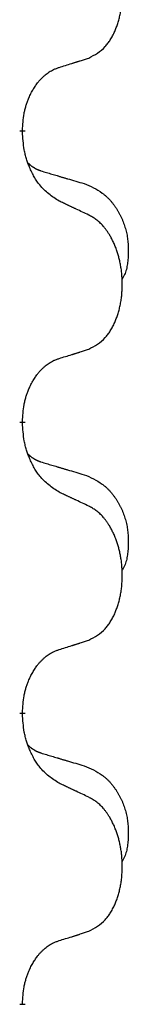
# Model space of a CAD drawing. Units: millimetres. Extents: x -837 to 1491, y -173 to 540.
# Drawn here: x -579 to -578, y 323 to 333 of the extents above; entities that cross this region are included whole.
import ezdxf

# ---------------------------------------------------------------- set-up
doc = ezdxf.new("R2010")
doc.units = ezdxf.units.MM
doc.linetypes.add('SLD_Durchgehend', pattern=[0, 0, 0])

# ---------------------------------------------------------------- blocks, each defined once
blk = doc.blocks.new('HL50WU-0-180', base_point=(326.629, 183.5))
at = {"color": 7, "linetype": 'SLD_Durchgehend', "const_width": 0.0625}
for points in [[(-579.155, 332.172), (-579.155, 332.157)], [(-579.155, 328.997), (-579.155, 328.982)], [(-579.155, 325.822), (-579.155, 325.807)], [(-579.155, 322.647), (-579.155, 322.632)]]:
    blk.add_lwpolyline(points, dxfattribs=at)
at = {"color": 7, "linetype": 'SLD_Durchgehend'}
for points, knots in [([(-578.431, 332.962), (-578.398, 332.979), (-578.332, 333.012), (-578.269, 333.065), (-578.235, 333.104), (-578.221, 333.122), (-578.207, 333.141), (-578.194, 333.161), (-578.182, 333.182), (-578.169, 333.205), (-578.158, 333.228), (-578.147, 333.25), (-578.137, 333.273), (-578.129, 333.295), (-578.121, 333.317), (-578.113, 333.34), (-578.106, 333.364), (-578.099, 333.388), (-578.093, 333.412), (-578.087, 333.438), (-578.082, 333.464), (-578.077, 333.49), (-578.074, 333.517), (-578.07, 333.544), (-578.068, 333.571), (-578.066, 333.599), (-578.064, 333.627), (-578.064, 333.653), (-578.064, 333.679), (-578.064, 333.704), (-578.065, 333.73), (-578.067, 333.754), (-578.069, 333.779), (-578.071, 333.804), (-578.074, 333.828), (-578.078, 333.852), (-578.082, 333.876), (-578.087, 333.9), (-578.092, 333.924), (-578.097, 333.947), (-578.103, 333.969), (-578.109, 333.991), (-578.116, 334.013), (-578.123, 334.035), (-578.131, 334.058), (-578.14, 334.08), (-578.149, 334.103), (-578.159, 334.124), (-578.169, 334.145), (-578.179, 334.165), (-578.19, 334.185), (-578.203, 334.207), (-578.217, 334.23), (-578.235, 334.256), (-578.253, 334.28), (-578.272, 334.303), (-578.291, 334.324), (-578.311, 334.343), (-578.331, 334.36), (-578.357, 334.381), (-578.391, 334.402), (-578.417, 334.417), (-578.431, 334.424)], [0, 0, 0, 0, 0.11048, 0.22096, 0.2438, 0.266649, 0.289537, 0.312423, 0.338182, 0.363942, 0.389684, 0.415425, 0.43907, 0.462713, 0.48636, 0.510006, 0.535335, 0.560664, 0.585992, 0.611321, 0.638238, 0.665155, 0.692074, 0.718994, 0.746736, 0.774479, 0.802219, 0.829959, 0.855068, 0.880178, 0.905288, 0.930398, 0.955063, 0.979727, 1.004391, 1.029055, 1.05317, 1.077286, 1.101401, 1.125516, 1.148415, 1.171313, 1.194212, 1.217111, 1.241338, 1.265564, 1.289789, 1.314014, 1.33646, 1.358905, 1.381354, 1.403803, 1.434509, 1.465215, 1.495942, 1.526667, 1.553727, 1.58079, 1.607802, 1.634803, 1.680601, 1.726399, 1.726399, 1.726399, 1.726399]), ([(-578.754, 332.86), (-578.731, 332.867), (-578.685, 332.881), (-578.635, 332.896), (-578.604, 332.906), (-578.592, 332.91), (-578.581, 332.913), (-578.569, 332.917), (-578.558, 332.921), (-578.546, 332.924), (-578.535, 332.928), (-578.511, 332.936), (-578.477, 332.947), (-578.446, 332.957), (-578.431, 332.962)], [0, 0, 0, 0, 0.072467, 0.1449339, 0.1570396, 0.1691453, 0.181251, 0.1933566, 0.2054742, 0.2175917, 0.2297093, 0.2418268, 0.2903502, 0.3388736, 0.3388736, 0.3388736, 0.3388736]), ([(-579.155, 332.172), (-579.153, 332.203), (-579.149, 332.264), (-579.142, 332.333), (-579.133, 332.377), (-579.128, 332.398), (-579.123, 332.419), (-579.117, 332.439), (-579.111, 332.459), (-579.105, 332.478), (-579.097, 332.497), (-579.089, 332.518), (-579.08, 332.54), (-579.068, 332.564), (-579.056, 332.588), (-579.044, 332.61), (-579.031, 332.631), (-579.018, 332.651), (-579.005, 332.671), (-578.989, 332.692), (-578.971, 332.714), (-578.95, 332.736), (-578.929, 332.758), (-578.907, 332.777), (-578.884, 332.794), (-578.862, 332.81), (-578.839, 332.824), (-578.813, 332.837), (-578.785, 332.849), (-578.764, 332.856), (-578.754, 332.86)], [0, 0, 0, 0, 0.0921911, 0.1843821, 0.20591, 0.2274409, 0.2489766, 0.2705115, 0.2907895, 0.3110675, 0.3313472, 0.3516275, 0.3780441, 0.4044611, 0.4308749, 0.4572883, 0.4811357, 0.5049824, 0.5288358, 0.5526907, 0.5831984, 0.6137075, 0.6442319, 0.6747535, 0.7017613, 0.7287719, 0.7557302, 0.7826753, 0.8155538, 0.8484323, 0.8484323, 0.8484323, 0.8484323]), ([(-578.754, 331.401), (-578.793, 331.426), (-578.87, 331.476), (-578.943, 331.547), (-578.982, 331.598), (-578.997, 331.62), (-579.012, 331.642), (-579.026, 331.666), (-579.04, 331.691), (-579.053, 331.717), (-579.066, 331.744), (-579.077, 331.769), (-579.087, 331.793), (-579.095, 331.815), (-579.103, 331.838), (-579.111, 331.861), (-579.118, 331.885), (-579.124, 331.91), (-579.13, 331.934), (-579.14, 331.984), (-579.149, 332.058), (-579.153, 332.124), (-579.155, 332.157)], [0, 0, 0, 0, 0.1384339, 0.2768679, 0.3033597, 0.3298585, 0.3563872, 0.3829147, 0.4124908, 0.4420671, 0.4716312, 0.5011954, 0.5251621, 0.5491281, 0.5730953, 0.5970624, 0.6225046, 0.647948, 0.6733839, 0.6988157, 0.7982768, 0.8977379, 0.8977379, 0.8977379, 0.8977379]), ([(-579.091, 331.815), (-579.091, 331.814), (-579.09, 331.814), (-579.087, 331.811), (-579.083, 331.806), (-579.077, 331.801), (-579.071, 331.795), (-579.065, 331.79), (-579.058, 331.785), (-579.052, 331.781), (-579.046, 331.776), (-579.039, 331.772), (-579.032, 331.768), (-579.025, 331.764), (-579.019, 331.76), (-579.012, 331.756), (-579.005, 331.753), (-578.997, 331.749), (-578.99, 331.746), (-578.983, 331.743), (-578.976, 331.74), (-578.968, 331.737), (-578.961, 331.735), (-578.946, 331.729), (-578.923, 331.722), (-578.903, 331.716), (-578.892, 331.713)], [0, 0, 0, 0, 0.001845, 0.0036901, 0.0117985, 0.0199078, 0.0280202, 0.0361323, 0.0440497, 0.0519672, 0.0598837, 0.0678001, 0.0756537, 0.0835073, 0.0913611, 0.0992148, 0.1070839, 0.114953, 0.1228221, 0.1306911, 0.1386101, 0.1465292, 0.1544482, 0.1623671, 0.1943097, 0.2262522, 0.2262522, 0.2262522, 0.2262522]), ([(-578.892, 331.713), (-578.873, 331.707), (-578.835, 331.696), (-578.792, 331.683), (-578.763, 331.675), (-578.749, 331.671), (-578.735, 331.666), (-578.72, 331.662), (-578.706, 331.658), (-578.692, 331.654), (-578.677, 331.649), (-578.638, 331.638), (-578.573, 331.619), (-578.513, 331.601), (-578.482, 331.592)], [0, 0, 0, 0, 0.0597754, 0.1195507, 0.1344951, 0.1494396, 0.164384, 0.1793284, 0.1942733, 0.2092182, 0.2241631, 0.239108, 0.3332541, 0.4274002, 0.4274002, 0.4274002, 0.4274002]), ([(-578.482, 331.592), (-578.448, 331.578), (-578.379, 331.549), (-578.305, 331.506), (-578.26, 331.471), (-578.238, 331.452), (-578.217, 331.432), (-578.196, 331.41), (-578.177, 331.387), (-578.158, 331.363), (-578.14, 331.338), (-578.123, 331.313), (-578.108, 331.287), (-578.093, 331.26), (-578.079, 331.233), (-578.066, 331.205), (-578.054, 331.176), (-578.044, 331.147), (-578.034, 331.118), (-578.026, 331.088), (-578.018, 331.058), (-578.012, 331.028), (-578.007, 330.997), (-578.004, 330.967), (-578.001, 330.936), (-577.999, 330.904), (-577.998, 330.873), (-577.998, 330.842), (-577.998, 330.81), (-578, 330.779), (-578.003, 330.747), (-578.007, 330.717), (-578.012, 330.686), (-578.019, 330.657), (-578.028, 330.627), (-578.039, 330.598), (-578.053, 330.57), (-578.063, 330.551), (-578.068, 330.542)], [0, 0, 0, 0, 0.11248, 0.224961, 0.254186, 0.283426, 0.31271, 0.341991, 0.372448, 0.402906, 0.433349, 0.463793, 0.494366, 0.524938, 0.555513, 0.586088, 0.617098, 0.648109, 0.679115, 0.710121, 0.740923, 0.771725, 0.802531, 0.833337, 0.864673, 0.896008, 0.927346, 0.958685, 0.99012, 1.021553, 1.05301, 1.084467, 1.114994, 1.145525, 1.175982, 1.206419, 1.238567, 1.270714, 1.270714, 1.270714, 1.270714]), ([(-578.431, 331.249), (-578.453, 331.26), (-578.499, 331.281), (-578.548, 331.305), (-578.579, 331.319), (-578.59, 331.324), (-578.602, 331.33), (-578.614, 331.335), (-578.625, 331.341), (-578.637, 331.346), (-578.649, 331.352), (-578.672, 331.363), (-578.707, 331.379), (-578.738, 331.393), (-578.754, 331.401)], [0, 0, 0, 0, 0.0753711, 0.1507421, 0.1636224, 0.1765026, 0.1893829, 0.2022632, 0.215138, 0.2280128, 0.2408877, 0.2537625, 0.3052361, 0.3567097, 0.3567097, 0.3567097, 0.3567097]), ([(-578.431, 329.787), (-578.398, 329.804), (-578.332, 329.837), (-578.269, 329.89), (-578.235, 329.929), (-578.221, 329.947), (-578.207, 329.966), (-578.194, 329.986), (-578.182, 330.007), (-578.169, 330.03), (-578.158, 330.053), (-578.147, 330.075), (-578.137, 330.098), (-578.129, 330.12), (-578.121, 330.142), (-578.113, 330.165), (-578.106, 330.189), (-578.099, 330.213), (-578.093, 330.237), (-578.087, 330.263), (-578.082, 330.289), (-578.077, 330.315), (-578.074, 330.342), (-578.07, 330.369), (-578.068, 330.396), (-578.066, 330.424), (-578.064, 330.452), (-578.064, 330.478), (-578.064, 330.504), (-578.064, 330.529), (-578.065, 330.555), (-578.067, 330.579), (-578.069, 330.604), (-578.071, 330.629), (-578.074, 330.653), (-578.078, 330.677), (-578.082, 330.701), (-578.087, 330.725), (-578.092, 330.749), (-578.097, 330.772), (-578.103, 330.794), (-578.109, 330.816), (-578.116, 330.838), (-578.123, 330.86), (-578.131, 330.883), (-578.14, 330.905), (-578.149, 330.928), (-578.159, 330.949), (-578.169, 330.97), (-578.179, 330.99), (-578.19, 331.01), (-578.203, 331.032), (-578.217, 331.055), (-578.235, 331.081), (-578.253, 331.105), (-578.272, 331.128), (-578.291, 331.149), (-578.311, 331.168), (-578.331, 331.185), (-578.357, 331.206), (-578.391, 331.227), (-578.417, 331.242), (-578.431, 331.249)], [0, 0, 0, 0, 0.11048, 0.22096, 0.2438, 0.266649, 0.289537, 0.312423, 0.338182, 0.363942, 0.389684, 0.415425, 0.43907, 0.462713, 0.48636, 0.510006, 0.535335, 0.560664, 0.585992, 0.611321, 0.638238, 0.665155, 0.692074, 0.718994, 0.746736, 0.774479, 0.802219, 0.829959, 0.855068, 0.880178, 0.905288, 0.930398, 0.955063, 0.979727, 1.004391, 1.029055, 1.05317, 1.077286, 1.101401, 1.125516, 1.148415, 1.171313, 1.194212, 1.217111, 1.241338, 1.265564, 1.289789, 1.314014, 1.33646, 1.358905, 1.381354, 1.403803, 1.434509, 1.465215, 1.495942, 1.526667, 1.553727, 1.58079, 1.607802, 1.634803, 1.680601, 1.726399, 1.726399, 1.726399, 1.726399]), ([(-578.754, 329.685), (-578.731, 329.692), (-578.685, 329.706), (-578.635, 329.721), (-578.604, 329.731), (-578.592, 329.735), (-578.581, 329.738), (-578.569, 329.742), (-578.558, 329.746), (-578.546, 329.749), (-578.535, 329.753), (-578.511, 329.761), (-578.477, 329.772), (-578.446, 329.782), (-578.431, 329.787)], [0, 0, 0, 0, 0.072467, 0.1449339, 0.1570396, 0.1691453, 0.181251, 0.1933566, 0.2054742, 0.2175917, 0.2297093, 0.2418268, 0.2903502, 0.3388736, 0.3388736, 0.3388736, 0.3388736]), ([(-579.155, 328.997), (-579.153, 329.028), (-579.149, 329.089), (-579.142, 329.158), (-579.133, 329.202), (-579.128, 329.223), (-579.123, 329.244), (-579.117, 329.264), (-579.111, 329.284), (-579.105, 329.303), (-579.097, 329.322), (-579.089, 329.343), (-579.08, 329.365), (-579.068, 329.389), (-579.056, 329.413), (-579.044, 329.435), (-579.031, 329.456), (-579.018, 329.476), (-579.005, 329.496), (-578.989, 329.517), (-578.971, 329.539), (-578.95, 329.561), (-578.929, 329.583), (-578.907, 329.602), (-578.884, 329.619), (-578.862, 329.635), (-578.839, 329.649), (-578.813, 329.662), (-578.785, 329.674), (-578.764, 329.681), (-578.754, 329.685)], [0, 0, 0, 0, 0.0921911, 0.1843821, 0.20591, 0.2274409, 0.2489766, 0.2705115, 0.2907895, 0.3110675, 0.3313472, 0.3516275, 0.3780441, 0.4044611, 0.4308749, 0.4572883, 0.4811357, 0.5049824, 0.5288358, 0.5526907, 0.5831984, 0.6137075, 0.6442319, 0.6747535, 0.7017613, 0.7287719, 0.7557302, 0.7826753, 0.8155538, 0.8484323, 0.8484323, 0.8484323, 0.8484323]), ([(-578.754, 328.226), (-578.793, 328.251), (-578.87, 328.301), (-578.943, 328.372), (-578.982, 328.423), (-578.997, 328.445), (-579.012, 328.467), (-579.026, 328.491), (-579.04, 328.516), (-579.053, 328.542), (-579.066, 328.569), (-579.077, 328.594), (-579.087, 328.618), (-579.095, 328.64), (-579.103, 328.663), (-579.111, 328.686), (-579.118, 328.71), (-579.124, 328.735), (-579.13, 328.759), (-579.14, 328.809), (-579.149, 328.883), (-579.153, 328.949), (-579.155, 328.982)], [0, 0, 0, 0, 0.1384339, 0.2768679, 0.3033597, 0.3298585, 0.3563872, 0.3829147, 0.4124908, 0.4420671, 0.4716312, 0.5011954, 0.5251621, 0.5491281, 0.5730953, 0.5970624, 0.6225046, 0.647948, 0.6733839, 0.6988157, 0.7982768, 0.8977379, 0.8977379, 0.8977379, 0.8977379]), ([(-579.091, 328.64), (-579.091, 328.639), (-579.09, 328.639), (-579.087, 328.636), (-579.083, 328.631), (-579.077, 328.626), (-579.071, 328.62), (-579.065, 328.615), (-579.058, 328.61), (-579.052, 328.606), (-579.046, 328.601), (-579.039, 328.597), (-579.032, 328.593), (-579.025, 328.589), (-579.019, 328.585), (-579.012, 328.581), (-579.005, 328.578), (-578.997, 328.574), (-578.99, 328.571), (-578.983, 328.568), (-578.976, 328.565), (-578.968, 328.562), (-578.961, 328.56), (-578.946, 328.554), (-578.923, 328.547), (-578.903, 328.541), (-578.892, 328.538)], [0, 0, 0, 0, 0.001845, 0.0036901, 0.0117985, 0.0199078, 0.0280202, 0.0361323, 0.0440497, 0.0519672, 0.0598837, 0.0678001, 0.0756537, 0.0835073, 0.0913611, 0.0992148, 0.1070839, 0.114953, 0.1228221, 0.1306911, 0.1386101, 0.1465292, 0.1544482, 0.1623671, 0.1943097, 0.2262522, 0.2262522, 0.2262522, 0.2262522]), ([(-578.892, 328.538), (-578.873, 328.532), (-578.835, 328.521), (-578.792, 328.508), (-578.763, 328.5), (-578.749, 328.496), (-578.735, 328.491), (-578.72, 328.487), (-578.706, 328.483), (-578.692, 328.479), (-578.677, 328.474), (-578.638, 328.463), (-578.573, 328.444), (-578.513, 328.426), (-578.482, 328.417)], [0, 0, 0, 0, 0.0597754, 0.1195507, 0.1344951, 0.1494396, 0.164384, 0.1793284, 0.1942733, 0.2092182, 0.2241631, 0.239108, 0.3332541, 0.4274002, 0.4274002, 0.4274002, 0.4274002]), ([(-578.482, 328.417), (-578.448, 328.403), (-578.379, 328.374), (-578.305, 328.331), (-578.26, 328.296), (-578.238, 328.277), (-578.217, 328.257), (-578.196, 328.235), (-578.177, 328.212), (-578.158, 328.188), (-578.14, 328.163), (-578.123, 328.138), (-578.108, 328.112), (-578.093, 328.085), (-578.079, 328.058), (-578.066, 328.03), (-578.054, 328.001), (-578.044, 327.972), (-578.034, 327.943), (-578.026, 327.913), (-578.018, 327.883), (-578.012, 327.853), (-578.007, 327.822), (-578.004, 327.792), (-578.001, 327.761), (-577.999, 327.729), (-577.998, 327.698), (-577.998, 327.667), (-577.998, 327.635), (-578, 327.604), (-578.003, 327.572), (-578.007, 327.542), (-578.012, 327.511), (-578.019, 327.482), (-578.028, 327.452), (-578.039, 327.423), (-578.053, 327.395), (-578.063, 327.376), (-578.068, 327.367)], [0, 0, 0, 0, 0.11248, 0.224961, 0.254186, 0.283426, 0.31271, 0.341991, 0.372448, 0.402906, 0.433349, 0.463793, 0.494366, 0.524938, 0.555513, 0.586088, 0.617098, 0.648109, 0.679115, 0.710121, 0.740923, 0.771725, 0.802531, 0.833337, 0.864673, 0.896008, 0.927346, 0.958685, 0.99012, 1.021553, 1.05301, 1.084467, 1.114994, 1.145525, 1.175982, 1.206419, 1.238567, 1.270714, 1.270714, 1.270714, 1.270714]), ([(-578.431, 328.074), (-578.453, 328.085), (-578.499, 328.106), (-578.548, 328.13), (-578.579, 328.144), (-578.59, 328.149), (-578.602, 328.155), (-578.614, 328.16), (-578.625, 328.166), (-578.637, 328.171), (-578.649, 328.177), (-578.672, 328.188), (-578.707, 328.204), (-578.738, 328.218), (-578.754, 328.226)], [0, 0, 0, 0, 0.0753711, 0.1507421, 0.1636224, 0.1765026, 0.1893829, 0.2022632, 0.215138, 0.2280128, 0.2408877, 0.2537625, 0.3052361, 0.3567097, 0.3567097, 0.3567097, 0.3567097]), ([(-578.431, 326.612), (-578.398, 326.629), (-578.332, 326.662), (-578.269, 326.715), (-578.235, 326.754), (-578.221, 326.772), (-578.207, 326.791), (-578.194, 326.811), (-578.182, 326.832), (-578.169, 326.855), (-578.158, 326.878), (-578.147, 326.9), (-578.137, 326.923), (-578.129, 326.945), (-578.121, 326.967), (-578.113, 326.99), (-578.106, 327.014), (-578.099, 327.038), (-578.093, 327.062), (-578.087, 327.088), (-578.082, 327.114), (-578.077, 327.14), (-578.074, 327.167), (-578.07, 327.194), (-578.068, 327.221), (-578.066, 327.249), (-578.064, 327.277), (-578.064, 327.303), (-578.064, 327.329), (-578.064, 327.354), (-578.065, 327.38), (-578.067, 327.404), (-578.069, 327.429), (-578.071, 327.454), (-578.074, 327.478), (-578.078, 327.502), (-578.082, 327.526), (-578.087, 327.55), (-578.092, 327.574), (-578.097, 327.597), (-578.103, 327.619), (-578.109, 327.641), (-578.116, 327.663), (-578.123, 327.685), (-578.131, 327.708), (-578.14, 327.73), (-578.149, 327.753), (-578.159, 327.774), (-578.169, 327.795), (-578.179, 327.815), (-578.19, 327.835), (-578.203, 327.857), (-578.217, 327.88), (-578.235, 327.906), (-578.253, 327.93), (-578.272, 327.953), (-578.291, 327.974), (-578.311, 327.993), (-578.331, 328.01), (-578.357, 328.031), (-578.391, 328.052), (-578.417, 328.067), (-578.431, 328.074)], [0, 0, 0, 0, 0.11048, 0.22096, 0.2438, 0.266649, 0.289537, 0.312423, 0.338182, 0.363942, 0.389684, 0.415425, 0.43907, 0.462713, 0.48636, 0.510006, 0.535335, 0.560664, 0.585992, 0.611321, 0.638238, 0.665155, 0.692074, 0.718994, 0.746736, 0.774479, 0.802219, 0.829959, 0.855068, 0.880178, 0.905288, 0.930398, 0.955063, 0.979727, 1.004391, 1.029055, 1.05317, 1.077286, 1.101401, 1.125516, 1.148415, 1.171313, 1.194212, 1.217111, 1.241338, 1.265564, 1.289789, 1.314014, 1.33646, 1.358905, 1.381354, 1.403803, 1.434509, 1.465215, 1.495942, 1.526667, 1.553727, 1.58079, 1.607802, 1.634803, 1.680601, 1.726399, 1.726399, 1.726399, 1.726399]), ([(-578.754, 326.51), (-578.731, 326.517), (-578.685, 326.531), (-578.635, 326.546), (-578.604, 326.556), (-578.592, 326.56), (-578.581, 326.563), (-578.569, 326.567), (-578.558, 326.571), (-578.546, 326.574), (-578.535, 326.578), (-578.511, 326.586), (-578.477, 326.597), (-578.446, 326.607), (-578.431, 326.612)], [0, 0, 0, 0, 0.072467, 0.1449339, 0.1570396, 0.1691453, 0.181251, 0.1933566, 0.2054742, 0.2175917, 0.2297093, 0.2418268, 0.2903502, 0.3388736, 0.3388736, 0.3388736, 0.3388736]), ([(-579.155, 325.822), (-579.153, 325.853), (-579.149, 325.914), (-579.142, 325.983), (-579.133, 326.027), (-579.128, 326.048), (-579.123, 326.069), (-579.117, 326.089), (-579.111, 326.109), (-579.105, 326.128), (-579.097, 326.147), (-579.089, 326.168), (-579.08, 326.19), (-579.068, 326.214), (-579.056, 326.238), (-579.044, 326.26), (-579.031, 326.281), (-579.018, 326.301), (-579.005, 326.321), (-578.989, 326.342), (-578.971, 326.364), (-578.95, 326.386), (-578.929, 326.408), (-578.907, 326.427), (-578.884, 326.444), (-578.862, 326.46), (-578.839, 326.474), (-578.813, 326.487), (-578.785, 326.499), (-578.764, 326.506), (-578.754, 326.51)], [0, 0, 0, 0, 0.0921911, 0.1843821, 0.20591, 0.2274409, 0.2489766, 0.2705115, 0.2907895, 0.3110675, 0.3313472, 0.3516275, 0.3780441, 0.4044611, 0.4308749, 0.4572883, 0.4811357, 0.5049824, 0.5288358, 0.5526907, 0.5831984, 0.6137075, 0.6442319, 0.6747535, 0.7017613, 0.7287719, 0.7557302, 0.7826753, 0.8155538, 0.8484323, 0.8484323, 0.8484323, 0.8484323]), ([(-578.754, 325.051), (-578.793, 325.076), (-578.87, 325.126), (-578.943, 325.197), (-578.982, 325.248), (-578.997, 325.27), (-579.012, 325.292), (-579.026, 325.316), (-579.04, 325.341), (-579.053, 325.367), (-579.066, 325.394), (-579.077, 325.419), (-579.087, 325.443), (-579.095, 325.465), (-579.103, 325.488), (-579.111, 325.511), (-579.118, 325.535), (-579.124, 325.56), (-579.13, 325.584), (-579.14, 325.634), (-579.149, 325.708), (-579.153, 325.774), (-579.155, 325.807)], [0, 0, 0, 0, 0.1384339, 0.2768679, 0.3033597, 0.3298585, 0.3563872, 0.3829147, 0.4124908, 0.4420671, 0.4716312, 0.5011954, 0.5251621, 0.5491281, 0.5730953, 0.5970624, 0.6225046, 0.647948, 0.6733839, 0.6988157, 0.7982768, 0.8977379, 0.8977379, 0.8977379, 0.8977379]), ([(-579.091, 325.465), (-579.091, 325.464), (-579.09, 325.464), (-579.087, 325.461), (-579.083, 325.456), (-579.077, 325.451), (-579.071, 325.445), (-579.065, 325.44), (-579.058, 325.435), (-579.052, 325.431), (-579.046, 325.426), (-579.039, 325.422), (-579.032, 325.418), (-579.025, 325.414), (-579.019, 325.41), (-579.012, 325.406), (-579.005, 325.403), (-578.997, 325.399), (-578.99, 325.396), (-578.983, 325.393), (-578.976, 325.39), (-578.968, 325.387), (-578.961, 325.385), (-578.946, 325.379), (-578.923, 325.372), (-578.903, 325.366), (-578.892, 325.363)], [0, 0, 0, 0, 0.001845, 0.0036901, 0.0117985, 0.0199078, 0.0280202, 0.0361323, 0.0440497, 0.0519672, 0.0598837, 0.0678001, 0.0756537, 0.0835073, 0.0913611, 0.0992148, 0.1070839, 0.114953, 0.1228221, 0.1306911, 0.1386101, 0.1465292, 0.1544482, 0.1623671, 0.1943097, 0.2262522, 0.2262522, 0.2262522, 0.2262522]), ([(-578.892, 325.363), (-578.873, 325.357), (-578.835, 325.346), (-578.792, 325.333), (-578.763, 325.325), (-578.749, 325.321), (-578.735, 325.316), (-578.72, 325.312), (-578.706, 325.308), (-578.692, 325.304), (-578.677, 325.299), (-578.638, 325.288), (-578.573, 325.269), (-578.513, 325.251), (-578.482, 325.242)], [0, 0, 0, 0, 0.0597754, 0.1195507, 0.1344951, 0.1494396, 0.164384, 0.1793284, 0.1942733, 0.2092182, 0.2241631, 0.239108, 0.3332541, 0.4274002, 0.4274002, 0.4274002, 0.4274002]), ([(-578.482, 325.242), (-578.448, 325.228), (-578.379, 325.199), (-578.305, 325.156), (-578.26, 325.121), (-578.238, 325.102), (-578.217, 325.082), (-578.196, 325.06), (-578.177, 325.037), (-578.158, 325.013), (-578.14, 324.988), (-578.123, 324.963), (-578.108, 324.937), (-578.093, 324.91), (-578.079, 324.883), (-578.066, 324.855), (-578.054, 324.826), (-578.044, 324.797), (-578.034, 324.768), (-578.026, 324.738), (-578.018, 324.708), (-578.012, 324.678), (-578.007, 324.647), (-578.004, 324.617), (-578.001, 324.586), (-577.999, 324.554), (-577.998, 324.523), (-577.998, 324.492), (-577.998, 324.46), (-578, 324.429), (-578.003, 324.397), (-578.007, 324.367), (-578.012, 324.336), (-578.019, 324.307), (-578.028, 324.277), (-578.039, 324.248), (-578.053, 324.22), (-578.063, 324.201), (-578.068, 324.192)], [0, 0, 0, 0, 0.11248, 0.224961, 0.254186, 0.283426, 0.31271, 0.341991, 0.372448, 0.402906, 0.433349, 0.463793, 0.494366, 0.524938, 0.555513, 0.586088, 0.617098, 0.648109, 0.679115, 0.710121, 0.740923, 0.771725, 0.802531, 0.833337, 0.864673, 0.896008, 0.927346, 0.958685, 0.99012, 1.021553, 1.05301, 1.084467, 1.114994, 1.145525, 1.175982, 1.206419, 1.238567, 1.270714, 1.270714, 1.270714, 1.270714]), ([(-578.431, 324.899), (-578.453, 324.91), (-578.499, 324.931), (-578.548, 324.955), (-578.579, 324.969), (-578.59, 324.974), (-578.602, 324.98), (-578.614, 324.985), (-578.625, 324.991), (-578.637, 324.996), (-578.649, 325.002), (-578.672, 325.013), (-578.707, 325.029), (-578.738, 325.043), (-578.754, 325.051)], [0, 0, 0, 0, 0.0753711, 0.1507421, 0.1636224, 0.1765026, 0.1893829, 0.2022632, 0.215138, 0.2280128, 0.2408877, 0.2537625, 0.3052361, 0.3567097, 0.3567097, 0.3567097, 0.3567097]), ([(-578.431, 323.437), (-578.398, 323.454), (-578.332, 323.487), (-578.269, 323.54), (-578.235, 323.579), (-578.221, 323.597), (-578.207, 323.616), (-578.194, 323.636), (-578.182, 323.657), (-578.169, 323.68), (-578.158, 323.703), (-578.147, 323.725), (-578.137, 323.748), (-578.129, 323.77), (-578.121, 323.792), (-578.113, 323.815), (-578.106, 323.839), (-578.099, 323.863), (-578.093, 323.887), (-578.087, 323.913), (-578.082, 323.939), (-578.077, 323.965), (-578.074, 323.992), (-578.07, 324.019), (-578.068, 324.046), (-578.066, 324.074), (-578.064, 324.102), (-578.064, 324.128), (-578.064, 324.154), (-578.064, 324.179), (-578.065, 324.205), (-578.067, 324.229), (-578.069, 324.254), (-578.071, 324.279), (-578.074, 324.303), (-578.078, 324.327), (-578.082, 324.351), (-578.087, 324.375), (-578.092, 324.399), (-578.097, 324.422), (-578.103, 324.444), (-578.109, 324.466), (-578.116, 324.488), (-578.123, 324.51), (-578.131, 324.533), (-578.14, 324.555), (-578.149, 324.578), (-578.159, 324.599), (-578.169, 324.62), (-578.179, 324.64), (-578.19, 324.66), (-578.203, 324.682), (-578.217, 324.705), (-578.235, 324.731), (-578.253, 324.755), (-578.272, 324.778), (-578.291, 324.799), (-578.311, 324.818), (-578.331, 324.835), (-578.357, 324.856), (-578.391, 324.877), (-578.417, 324.892), (-578.431, 324.899)], [0, 0, 0, 0, 0.11048, 0.22096, 0.2438, 0.266649, 0.289537, 0.312423, 0.338182, 0.363942, 0.389684, 0.415425, 0.43907, 0.462713, 0.48636, 0.510006, 0.535335, 0.560664, 0.585992, 0.611321, 0.638238, 0.665155, 0.692074, 0.718994, 0.746736, 0.774479, 0.802219, 0.829959, 0.855068, 0.880178, 0.905288, 0.930398, 0.955063, 0.979727, 1.004391, 1.029055, 1.05317, 1.077286, 1.101401, 1.125516, 1.148415, 1.171313, 1.194212, 1.217111, 1.241338, 1.265564, 1.289789, 1.314014, 1.33646, 1.358905, 1.381354, 1.403803, 1.434509, 1.465215, 1.495942, 1.526667, 1.553727, 1.58079, 1.607802, 1.634803, 1.680601, 1.726399, 1.726399, 1.726399, 1.726399]), ([(-578.754, 323.335), (-578.731, 323.342), (-578.685, 323.356), (-578.635, 323.371), (-578.604, 323.381), (-578.592, 323.385), (-578.581, 323.388), (-578.569, 323.392), (-578.558, 323.396), (-578.546, 323.399), (-578.535, 323.403), (-578.511, 323.411), (-578.477, 323.422), (-578.446, 323.432), (-578.431, 323.437)], [0, 0, 0, 0, 0.072467, 0.1449339, 0.1570396, 0.1691453, 0.181251, 0.1933566, 0.2054742, 0.2175917, 0.2297093, 0.2418268, 0.2903502, 0.3388736, 0.3388736, 0.3388736, 0.3388736]), ([(-579.155, 322.647), (-579.153, 322.678), (-579.149, 322.739), (-579.142, 322.808), (-579.133, 322.852), (-579.128, 322.873), (-579.123, 322.894), (-579.117, 322.914), (-579.111, 322.934), (-579.105, 322.953), (-579.097, 322.972), (-579.089, 322.993), (-579.08, 323.015), (-579.068, 323.039), (-579.056, 323.063), (-579.044, 323.085), (-579.031, 323.106), (-579.018, 323.126), (-579.005, 323.146), (-578.989, 323.167), (-578.971, 323.189), (-578.95, 323.211), (-578.929, 323.233), (-578.907, 323.252), (-578.884, 323.269), (-578.862, 323.285), (-578.839, 323.299), (-578.813, 323.312), (-578.785, 323.324), (-578.764, 323.331), (-578.754, 323.335)], [0, 0, 0, 0, 0.0921911, 0.1843821, 0.20591, 0.2274409, 0.2489766, 0.2705115, 0.2907895, 0.3110675, 0.3313472, 0.3516275, 0.3780441, 0.4044611, 0.4308749, 0.4572883, 0.4811357, 0.5049824, 0.5288358, 0.5526907, 0.5831984, 0.6137075, 0.6442319, 0.6747535, 0.7017613, 0.7287719, 0.7557302, 0.7826753, 0.8155538, 0.8484323, 0.8484323, 0.8484323, 0.8484323])]:
    blk.add_open_spline(points, degree=3, knots=knots, dxfattribs=at)

msp = doc.modelspace()

# ---------------------------------------------------------------- block references
msp.add_blockref('HL50WU-0-180', (326.629, 183.5))

doc.saveas('drawing.dxf')
